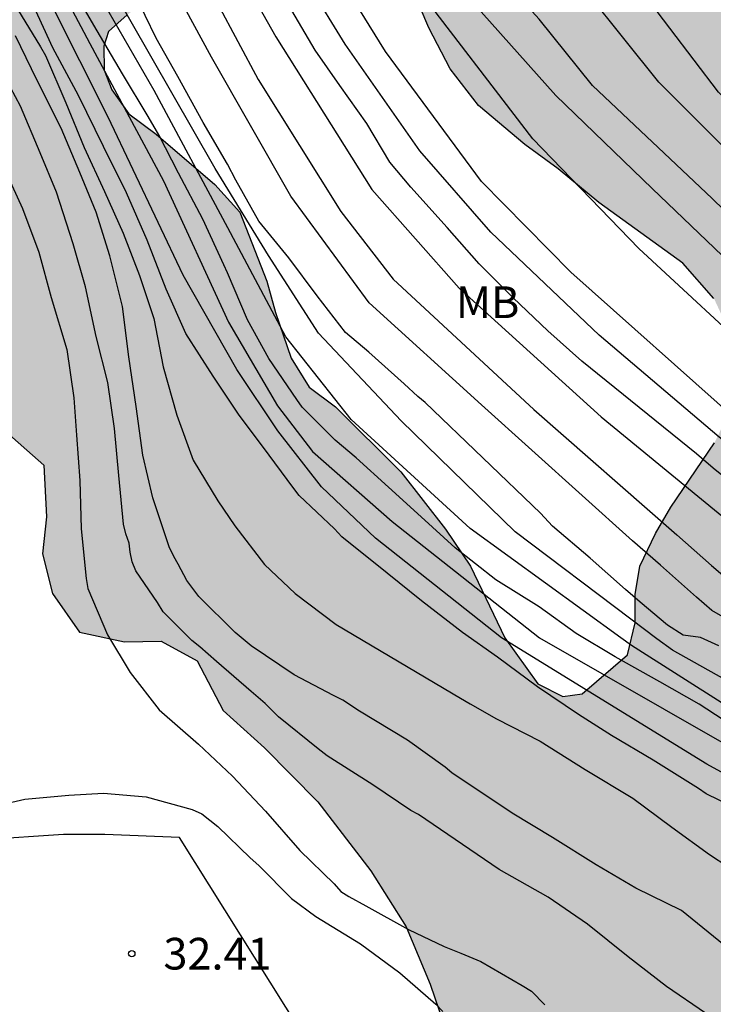
# Model space of a CAD drawing. Units: metres. Extents: x 579944 to 580295, y 4796039 to 4796291.
# Drawn here: x 580054 to 580070, y 4796154 to 4796178 of the extents above; entities that cross this region are included whole.
import ezdxf

# ---------------------------------------------------------------- set-up
doc = ezdxf.new("R2010")
doc.units = ezdxf.units.M
for name, color, linetype in [('020104', 34, 'Continuous'), ('020204', 9, 'Continuous'), ('020308', 9, 'Continuous'), ('060110', 9, 'Continuous'), ('100106', 63, 'Continuous'), ('100108', 63, 'Continuous'), ('100301', 7, 'Continuous'), ('990504', 63, 'Continuous')]:
    doc.layers.add(name, color=color, linetype=linetype)
doc.layers.add('020105', color=24, linetype='Continuous', lineweight=30)
doc.styles.add('ARIAL', font='ARIAL.TTF', dxfattribs={"height": 1})

# ---------------------------------------------------------------- blocks, each defined once
blk = doc.blocks.new('COTAPU')
blk.add_circle((0, 0), 0.075)

msp = doc.modelspace()

# ---------------------------------------------------------------- hatches: boundary and pattern name
at = {"layer": '990504'}
h = msp.add_hatch(color=256, dxfattribs=at)
h.paths.add_polyline_path([(580137.88, 4796040.22), (580151.888, 4796040.22), (580151.74, 4796040.56), (580151.241, 4796041.297), (580150.716, 4796041.789), (580149.624, 4796042.687), (580149.073, 4796043.238), (580148.363, 4796044.025), (580148.245, 4796044.203), (580146.441, 4796045.89), (580145.891, 4796046.559), (580145.265, 4796047.169), (580145.078, 4796047.406), (580144.892, 4796047.77), (580144.605, 4796048.872), (580144.368, 4796051.082), (580144.199, 4796051.963), (580143.895, 4796053.115), (580143.793, 4796053.395), (580143.506, 4796053.928), (580142.371, 4796055.301), (580141.508, 4796056.021), (580140.991, 4796056.343), (580140.686, 4796056.487), (580139.475, 4796056.793), (580138.942, 4796056.768), (580137.84, 4796056.421), (580137.247, 4796056.175), (580136.875, 4796056.082), (580135.901, 4796055.625), (580135.316, 4796055.058), (580134.952, 4796054.626), (580134.799, 4796054.381), (580134.418, 4796054.008), (580133.282, 4796052.569), (580132.833, 4796051.739), (580132.426, 4796050.613), (580132.316, 4796049.639), (580132.154, 4796048.919), (580132.053, 4796048.639), (580131.917, 4796048.453), (580131.841, 4796048.25), (580131.671, 4796048.004), (580131.459, 4796047.911), (580130.892, 4796047.869), (580130.426, 4796047.988), (580130.028, 4796048.361), (580129.681, 4796049.038), (580129.436, 4796049.716), (580129.335, 4796050.419), (580129.326, 4796050.792), (580129.437, 4796053.316), (580129.421, 4796054.12), (580129.235, 4796055.713), (580129.108, 4796056.06), (580128.956, 4796056.314), (580128.744, 4796056.551), (580128.151, 4796057.018), (580127.855, 4796057.204), (580126.898, 4796057.653), (580126.305, 4796057.831), (580125.535, 4796057.899), (580125.103, 4796057.857), (580124.696, 4796057.68), (580124.315, 4796057.392), (580123.976, 4796057.062), (580123.552, 4796056.426), (580123.383, 4796056.037), (580123.264, 4796054.75), (580123.162, 4796054.301), (580123.161, 4796053.801), (580123.068, 4796053.403), (580122.848, 4796053.03), (580122.822, 4796052.87), (580122.594, 4796052.709), (580122.179, 4796052.565), (580121.238, 4796052.438), (580120.781, 4796052.311), (580120.569, 4796052.15), (580120.391, 4796051.854), (580120.213, 4796050.737), (580120.094, 4796050.339), (580120.085, 4796049.746), (580119.822, 4796048.518), (580119.864, 4796047.925), (580119.864, 4796047.002), (580119.847, 4796046.333), (580119.787, 4796046.054), (580119.779, 4796045.427), (580119.728, 4796045.207), (580119.558, 4796045.012), (580119.389, 4796044.902), (580119.152, 4796044.944), (580118.94, 4796045.105), (580118.72, 4796045.436), (580118.542, 4796045.91), (580118.416, 4796046.478), (580118.205, 4796048.519), (580118.239, 4796049.62), (580118.359, 4796050.569), (580117.927, 4796051.348), (580117.25, 4796051.958), (580116.42, 4796052.594), (580115.557, 4796053.331), (580114.727, 4796054.127), (580114.126, 4796055.025), (580113.584, 4796056.194), (580113.068, 4796056.905), (580111.713, 4796058.278), (580111.349, 4796058.532), (580110.672, 4796059.159), (580110.088, 4796059.625), (580109.419, 4796060.243), (580108.725, 4796061.057), (580107.81, 4796061.862), (580106.786, 4796062.862), (580106.1, 4796063.395), (580105.651, 4796063.667), (580104.796, 4796064.057), (580104.627, 4796064.226), (580103.492, 4796064.481), (580102.45, 4796064.854), (580101.044, 4796065.507), (580100.63, 4796065.829), (580100.079, 4796066.625), (580100.02, 4796066.87), (580100.139, 4796067.065), (580100.69, 4796067.616), (580100.876, 4796067.709), (580101.105, 4796067.751), (580101.435, 4796067.751), (580101.782, 4796067.607), (580103.518, 4796066.674), (580103.73, 4796066.513), (580103.908, 4796066.31), (580104.475, 4796066.03), (580106.008, 4796065.454), (580106.567, 4796065.335), (580106.846, 4796065.318), (580106.999, 4796065.208), (580107.541, 4796065.089), (580108.006, 4796065.089), (580108.21, 4796065.156), (580108.684, 4796065.436), (580109.396, 4796066.138), (580109.735, 4796066.367), (580110.302, 4796066.621), (580110.522, 4796066.663), (580110.997, 4796066.646), (580111.217, 4796066.705), (580111.369, 4796066.663), (580112.352, 4796066.645), (580112.572, 4796066.688), (580113.334, 4796066.967), (580114.317, 4796067.627), (580115.52, 4796068.558), (580115.622, 4796068.584), (580115.969, 4796068.914), (580116.783, 4796069.498), (580117.071, 4796069.786), (580117.689, 4796070.251), (580118.858, 4796071.369), (580118.918, 4796071.487), (580119.24, 4796071.834), (580119.494, 4796072.038), (580119.579, 4796072.055), (580119.621, 4796072.139), (580119.968, 4796072.393), (580120.07, 4796072.402), (580120.18, 4796072.512), (580120.468, 4796072.647), (580120.511, 4796072.63), (580121.104, 4796072.859), (580121.197, 4796072.808), (580121.29, 4796072.875), (580121.671, 4796072.96), (580121.832, 4796073.036), (580122.061, 4796073.044), (580122.408, 4796073.129), (580122.543, 4796073.137), (580122.772, 4796073.078), (580122.806, 4796073.103), (580123.636, 4796073.044), (580123.763, 4796072.951), (580125.186, 4796072.975), (580126.194, 4796073), (580126.71, 4796073.06), (580127.507, 4796073.254), (580128.312, 4796073.728), (580128.938, 4796074.219), (580129.981, 4796075.328), (580130.184, 4796075.675), (580130.989, 4796076.497), (580132.201, 4796077.36), (580132.599, 4796077.571), (580134.03, 4796077.96), (580134.25, 4796077.985), (580134.784, 4796077.934), (580135.275, 4796077.824), (580135.716, 4796077.586), (580136.088, 4796077.332), (580136.969, 4796076.857), (580137.35, 4796076.603), (580137.528, 4796076.434), (580139, 4796074.561), (580139.584, 4796073.739), (580140.337, 4796072.841), (580141.488, 4796071.35), (580142.343, 4796069.969), (580143.071, 4796068.937), (580143.757, 4796068.022), (580143.935, 4796067.844), (580144.451, 4796067.505), (580144.731, 4796067.369), (580145.654, 4796067.022), (580146.831, 4796066.512), (580147.974, 4796065.825), (580148.186, 4796065.631), (580148.719, 4796064.844), (580149.489, 4796064.03), (580150.446, 4796062.616), (580151.148, 4796061.76), (580151.758, 4796060.938), (580152.689, 4796059.811), (580154.323, 4796058.015), (580155.119, 4796056.668), (580155.94, 4796055.609), (580156.778, 4796054.796), (580157.624, 4796054.151), (580158.309, 4796053.736), (580158.716, 4796053.617), (580158.851, 4796053.533), (580158.978, 4796053.38), (580159.487, 4796053.168), (580160.452, 4796052.855), (580160.858, 4796052.812), (580161.367, 4796052.837), (580161.553, 4796052.803), (580162.078, 4796052.854), (580162.273, 4796052.905), (580162.84, 4796053.167), (580163.722, 4796053.97), (580164.001, 4796054.275), (580164.832, 4796055.359), (580165.163, 4796056.959), (580165.138, 4796057.9), (580164.825, 4796058.501), (580164.333, 4796059.009), (580162.747, 4796060.12), (580161.82, 4796060.603), (580159.583, 4796062.125), (580158.977, 4796062.495), (580157.616, 4796063.593), (580155.796, 4796065.315), (580153.265, 4796067.992), (580152.367, 4796068.814), (580151.401, 4796069.612), (580150.383, 4796070.308), (580148.761, 4796071.536), (580146.857, 4796073.394), (580146.598, 4796073.727), (580146.455, 4796073.838), (580145.913, 4796074.623), (580145.273, 4796075.062), (580144.434, 4796075.833), (580144.075, 4796076.37), (580143.446, 4796076.978), (580142.329, 4796077.878), (580140.038, 4796079.876), (580139.026, 4796081.131), (580138.429, 4796081.561), (580136.967, 4796082.753), (580134.879, 4796084.036), (580134.561, 4796084.404), (580134.38, 4796084.88), (580134.375, 4796085.261), (580134.781, 4796086.062), (580134.91, 4796086.188), (580134.936, 4796086.289), (580135.082, 4796086.491), (580135.374, 4796086.818), (580135.658, 4796087.264), (580135.754, 4796087.619), (580136.012, 4796087.904), (580136.132, 4796088.115), (580136.621, 4796089.533), (580136.751, 4796090.65), (580136.829, 4796090.827), (580137.129, 4796091.188), (580137.497, 4796091.498), (580137.667, 4796091.606), (580137.888, 4796091.68), (580140.607, 4796091.695), (580141.449, 4796091.949), (580142.522, 4796092.522), (580142.889, 4796092.773), (580143.634, 4796093.62), (580143.946, 4796094.286), (580144.077, 4796094.683), (580144.275, 4796095.859), (580144.287, 4796096.994), (580144.222, 4796098.121), (580144.093, 4796098.783), (580144.073, 4796099.274), (580144.123, 4796101.654), (580144.05, 4796102.832), (580143.994, 4796103.121), (580143.861, 4796103.368), (580143.466, 4796103.719), (580142.431, 4796104.365), (580141.42, 4796104.867), (580140.677, 4796105.137), (580140.229, 4796105.243), (580139.942, 4796105.382), (580139.315, 4796105.337), (580138.816, 4796105.385), (580138.595, 4796105.353), (580138.147, 4796105.442), (580137.927, 4796105.444), (580137.75, 4796105.514), (580137.658, 4796105.625), (580136.728, 4796105.787), (580136.577, 4796105.933), (580136.155, 4796106.089), (580136.037, 4796106.201), (580135.871, 4796106.465), (580135.822, 4796106.66), (580135.833, 4796106.872), (580136.127, 4796107.462), (580136.368, 4796107.849), (580136.53, 4796107.991), (580137.084, 4796108.291), (580137.622, 4796108.716), (580139.021, 4796109.659), (580140.809, 4796111.394), (580141.409, 4796112.134), (580141.977, 4796112.983), (580142.194, 4796113.489), (580142.247, 4796113.734), (580142.202, 4796114.252), (580142.013, 4796114.829), (580141.88, 4796115.068), (580139.822, 4796116.842), (580138.322, 4796118.349), (580137.518, 4796119.289), (580135.062, 4796121.736), (580133.962, 4796122.671), (580133.071, 4796123.358), (580132.616, 4796123.616), (580131.506, 4796124.348), (580131.027, 4796124.717), (580130.218, 4796125.174), (580127.653, 4796126.166), (580127.021, 4796126.46), (580126.533, 4796126.762), (580125.945, 4796127.259), (580125.282, 4796127.91), (580124.847, 4796128.456), (580124.598, 4796128.882), (580123.993, 4796130.218), (580123.68, 4796131.111), (580123.292, 4796132.055), (580122.62, 4796133.51), (580121.956, 4796134.822), (580121.393, 4796136.073), (580121.32, 4796136.378), (580121.314, 4796136.666), (580121.564, 4796137.884), (580121.518, 4796138.384), (580121.173, 4796139.446), (580120.848, 4796139.898), (580119.319, 4796141.142), (580118.738, 4796141.495), (580117.964, 4796142.037), (580117.576, 4796142.897), (580116.901, 4796144.022), (580116.495, 4796144.957), (580116.086, 4796146.368), (580115.833, 4796148.073), (580114.672, 4796151.371), (580114.042, 4796152.733), (580111.838, 4796156.737), (580111.349, 4796157.767), (580111.091, 4796158.193), (580110.613, 4796158.715), (580110.411, 4796158.793), (580109.834, 4796158.706), (580109.631, 4796158.725), (580109.201, 4796158.898), (580108.965, 4796159.045), (580108.624, 4796159.65), (580108.372, 4796160.677), (580108.286, 4796161.373), (580108.121, 4796161.883), (580107.278, 4796163.865), (580106.804, 4796164.734), (580106.544, 4796165.888), (580106.204, 4796166.586), (580105.514, 4796167.788), (580105.012, 4796168.428), (580104.428, 4796169.356), (580103.861, 4796170.158), (580102.811, 4796171.008), (580102.635, 4796171.196), (580102.36, 4796171.639), (580101.539, 4796173.274), (580101.38, 4796173.504), (580101.167, 4796174.184), (580100.46, 4796177.105), (580100.104, 4796177.905), (580099.029, 4796179.678), (580097.225, 4796182.204), (580096.444, 4796183.669), (580095.301, 4796185.442), (580094.656, 4796186.931), (580094.431, 4796187.315), (580093.936, 4796187.802), (580093.734, 4796187.864), (580093.319, 4796187.877), (580092.784, 4796187.789), (580092.426, 4796187.53), (580091.863, 4796187.205), (580091.473, 4796187.091), (580091.125, 4796187.035), (580090.49, 4796187.058), (580089.814, 4796187.26), (580088.372, 4796187.818), (580087.252, 4796188.346), (580085.904, 4796189.126), (580084.604, 4796189.718), (580083.253, 4796190.426), (580081.977, 4796191.186), (580080.953, 4796191.93), (580079.889, 4796192.782), (580078.109, 4796194.518), (580076.773, 4796196.858), (580076.269, 4796197.854), (580075.513, 4796199.902), (580075.333, 4796200.766), (580075.313, 4796201.426), (580075.413, 4796202.654), (580075.585, 4796203.538), (580075.721, 4796204.602), (580076.073, 4796205.39), (580076.557, 4796205.882), (580077.245, 4796205.938), (580078.233, 4796205.842), (580079.365, 4796205.814), (580079.865, 4796205.662), (580084.741, 4796204.938), (580085.953, 4796204.79), (580087.353, 4796204.834), (580088.305, 4796205.266), (580088.993, 4796206.35), (580088.909, 4796207.834), (580088.257, 4796208.938), (580087.417, 4796210.162), (580086.605, 4796211.082), (580082.641, 4796214.422), (580081.717, 4796215.254), (580080.929, 4796216.29), (580079.481, 4796218.686), (580078.865, 4796219.962), (580077.953, 4796222.562), (580077.745, 4796223.902), (580077.417, 4796225.409), (580077.329, 4796226.961), (580076.986, 4796228.045), (580075.97, 4796229.417), (580074.958, 4796230.077), (580074.09, 4796230.373), (580072.974, 4796230.581), (580072.09, 4796230.457), (580071.194, 4796229.949), (580070.054, 4796229.77), (580069.442, 4796230.318), (580068.878, 4796231.189), (580067.754, 4796233.997), (580067.486, 4796234.517), (580066.754, 4796236.185), (580066.722, 4796236.985), (580066.794, 4796237.725), (580067.122, 4796238.573), (580067.486, 4796239.173), (580067.954, 4796239.701), (580068.71, 4796240.277), (580069.306, 4796241.129), (580069.53, 4796242.129), (580069.554, 4796243.365), (580069.454, 4796244.005), (580069.05, 4796245.081), (580068.63, 4796245.793), (580067.826, 4796246.705), (580066.866, 4796247.477), (580065.734, 4796248.081), (580064.686, 4796248.453), (580063.046, 4796248.889), (580060.794, 4796248.781), (580058.622, 4796247.905), (580057.282, 4796247.509), (580056.135, 4796247.593), (580055.471, 4796248.413), (580055.191, 4796249.373), (580055.115, 4796251.941), (580054.699, 4796253.409), (580054.435, 4796254.753), (580054.435, 4796255.977), (580054.303, 4796257.005), (580053.727, 4796258.001), (580052.999, 4796258.529), (580051.831, 4796258.865), (580050.883, 4796258.865), (580049.791, 4796258.741), (580048.967, 4796258.505), (580048.315, 4796258.169), (580047.787, 4796257.697), (580047.319, 4796257.029), (580046.823, 4796256.233), (580046.395, 4796255.449), (580046.095, 4796254.797), (580045.315, 4796253.925), (580044.699, 4796253.669), (580043.607, 4796253.729), (580042.975, 4796253.921), (580041.155, 4796254.597), (580039.507, 4796255.685), (580038.875, 4796256.345), (580038.411, 4796257.237), (580038.291, 4796257.989), (580038.287, 4796260.709), (580038.691, 4796261.525), (580039.419, 4796262.205), (580040.283, 4796262.881), (580041.287, 4796263.425), (580042.555, 4796263.641), (580043.755, 4796263.513), (580045.359, 4796263.029), (580046.899, 4796262.433), (580048.683, 4796261.977), (580050.379, 4796261.849), (580051.543, 4796262.105), (580052.747, 4796262.769), (580053.467, 4796263.397), (580053.663, 4796264.281), (580053.339, 4796265.185), (580052.767, 4796266.165), (580052.007, 4796266.941), (580050.951, 4796267.405), (580047.467, 4796268.213), (580046.511, 4796268.521), (580043.987, 4796269.477), (580042.467, 4796269.941), (580041.467, 4796269.773), (580039.391, 4796268.709), (580038.275, 4796268.505), (580037.779, 4796268.985), (580037.34, 4796269.985), (580037.456, 4796270.917), (580037.852, 4796271.777), (580037.852, 4796272.597), (580037.204, 4796273.545), (580036.212, 4796274.033), (580034.896, 4796274.205), (580032.108, 4796274.117), (580029.444, 4796274.113), (580027.804, 4796274.373), (580025.624, 4796274.949), (580024.128, 4796275.429), (580022.912, 4796275.701), (580021.448, 4796275.613), (580020.604, 4796275.157), (580020.332, 4796274.361), (580020.52, 4796273.605), (580020.936, 4796272.377), (580021.408, 4796270.497), (580021.132, 4796269.793), (580019.86, 4796269.861), (580018.692, 4796270.221), (580016.32, 4796271.405), (580013.488, 4796272.714), (580010.968, 4796273.794), (580009.996, 4796273.902), (580008.888, 4796273.906), (580007.476, 4796273.902), (580006.504, 4796273.802), (580005.425, 4796273.798), (580004.441, 4796273.938), (580003.541, 4796274.634), (580003.057, 4796275.726), (580003.093, 4796276.814), (580003.789, 4796278.326), (580004.497, 4796279.554), (580005.309, 4796280.601), (580006.493, 4796281.693), (580007.669, 4796282.461), (580008.457, 4796283.413), (580009.081, 4796284.641), (580009.057, 4796285.561), (580008.329, 4796286.881), (580007.509, 4796287.845), (580006.477, 4796288.573), (580005.581, 4796288.877), (580004.389, 4796289.061), (580003.437, 4796288.961), (580002.781, 4796288.617), (580002.117, 4796287.681), (580001.589, 4796286.613), (580001.177, 4796285.941), (580000.301, 4796285.309), (579999.189, 4796285.089), (579996.661, 4796285.05), (579995.301, 4796285.134), (579992.045, 4796285.67), (579989.025, 4796286.63), (579987.193, 4796287.166), (579985.853, 4796287.414), (579984.689, 4796287.506), (579983.873, 4796287.226), (579983.441, 4796286.734), (579982.853, 4796285.722), (579982.589, 4796284.558), (579982.457, 4796283.358), (579982.305, 4796280.814), (579982.177, 4796279.678), (579982.101, 4796278.418), (579982.189, 4796277.45), (579982.605, 4796276.558), (579983.389, 4796275.61), (579984.261, 4796274.882), (579986.089, 4796273.658), (579986.869, 4796272.882), (579988.253, 4796271.29), (579988.901, 4796270.602), (579989.941, 4796268.194), (579990.469, 4796267.626), (579991.261, 4796267.138), (579992.201, 4796266.83), (579993.753, 4796266.798), (579994.849, 4796266.45), (579995.489, 4796265.834), (579995.933, 4796265.106), (579995.717, 4796264.158), (579994.949, 4796263.158), (579994.009, 4796262.27), (579987.369, 4796258.218), (579986.313, 4796257.847), (579985.285, 4796257.971), (579984.381, 4796258.315), (579982.577, 4796258.335), (579981.637, 4796258.755), (579981.021, 4796259.415), (579980.529, 4796260.379), (579979.877, 4796262.875), (579979.573, 4796264.342), (579979.409, 4796265.794), (579979.121, 4796267.158), (579978.749, 4796268.618), (579978.005, 4796271.054), (579976.849, 4796275.306), (579976.393, 4796276.734), (579976.217, 4796277.942), (579975.606, 4796281.238), (579975.25, 4796282.654), (579974.714, 4796285.606), (579974.634, 4796286.706), (579974.63, 4796288.114), (579974.506, 4796288.966), (579974.157, 4796290.217), (579944.268, 4796290.217), (579944.263, 4796080.287), (579944.416, 4796080.955), (579945.021, 4796081.729), (579945.785, 4796082.341), (579948.57, 4796083.594), (579949.564, 4796085.388), (579950.962, 4796087.376), (579953.359, 4796089.223), (579954.601, 4796090.408), (579954.828, 4796091.227), (579954.903, 4796092.285), (579955.055, 4796093.176), (579955.612, 4796093.823), (579956.726, 4796094.397), (579957.287, 4796095.233), (579957.611, 4796096.053), (579958.016, 4796096.636), (579958.83, 4796096.76), (579959.631, 4796096.782), (579960.288, 4796097.049), (579961.132, 4796098.56), (579961.8, 4796099.108), (579962.572, 4796099.609), (579963.184, 4796100.097), (579963.571, 4796100.595), (579963.662, 4796101.508), (579963.834, 4796102.318), (579964.184, 4796102.912), (579965.438, 4796103.719), (579966.465, 4796104.145), (579967.079, 4796104.189), (579967.761, 4796103.948), (579968.36, 4796103.44), (579968.928, 4796102.889), (579969.497, 4796102.538), (579970.03, 4796102.621), (579971.341, 4796103.143), (579972.614, 4796104.265), (579973.181, 4796105.074), (579973.548, 4796106.203), (579973.665, 4796106.968), (579973.894, 4796107.368), (579974.725, 4796107.678), (579975.647, 4796107.727), (579976.467, 4796107.652), (579977.085, 4796107.689), (579977.621, 4796108.076), (579977.938, 4796108.899), (579977.981, 4796109.264), (579978.154, 4796110.044), (579978.731, 4796110.63), (579979.337, 4796110.936), (579979.532, 4796111.406), (579979.412, 4796112.119), (579979.051, 4796113.082), (579978.395, 4796113.854), (579977.118, 4796114.418), (579975.851, 4796115.155), (579974.393, 4796116.242), (579974.472, 4796117.101), (579975.289, 4796118.222), (579975.741, 4796119.141), (579976.038, 4796120.446), (579976.112, 4796123.527), (579976.114, 4796126.968), (579976.241, 4796128.024), (579976.287, 4796128.858), (579976.145, 4796130.65), (579975.959, 4796132.219), (579975.54, 4796133.246), (579975.197, 4796134.456), (579975.041, 4796135.819), (579974.778, 4796137.559), (579974.682, 4796140.798), (579974.74, 4796142.822), (579974.69, 4796144.868), (579974.995, 4796147.787), (579975.01, 4796149.229), (579974.863, 4796154.447), (579974.657, 4796158.623), (579974.693, 4796160.585), (579974.883, 4796161.828), (579975.156, 4796162.933), (579975.137, 4796164.003), (579974.84, 4796164.888), (579974.358, 4796165.848), (579973.816, 4796166.595), (579973.466, 4796167.43), (579973.276, 4796169.004), (579973.014, 4796172.158), (579972.975, 4796173.173), (579973.153, 4796173.897), (579973.385, 4796174.427), (579973.596, 4796175.234), (579973.107, 4796176.657), (579973.004, 4796178.21), (579973.009, 4796183.862), (579972.957, 4796185.873), (579973.045, 4796186.377), (579973.478, 4796187.113), (579973.888, 4796187.972), (579974.989, 4796190.515), (579975.473, 4796191.052), (579975.977, 4796191.05), (579976.606, 4796190.66), (579977.261, 4796190.432), (579977.914, 4796190.409), (579978.352, 4796190.899), (579979.583, 4796191.303), (579979.723, 4796191.94), (579979.653, 4796192.633), (579980.741, 4796193.835), (579980.776, 4796194.376), (579981.22, 4796194.79), (579982.988, 4796194.836), (579985.476, 4796194.784), (579986.804, 4796195.007), (579987.366, 4796195.398), (579987.603, 4796196.042), (579987.691, 4796196.989), (579987.871, 4796198.083), (579988.109, 4796199.194), (579989.67, 4796202.165), (579990.015, 4796202.9), (579990.441, 4796203.347), (579991.011, 4796203.194), (579991.176, 4796202.416), (579990.897, 4796201.636), (579990.554, 4796200.908), (579990.71, 4796200.222), (579991.565, 4796199.394), (579991.539, 4796198.937), (579991.197, 4796198.549), (579990.781, 4796197.803), (579990.448, 4796196.94), (579990.234, 4796196.316), (579990.227, 4796195.805), (579990.417, 4796195.439), (579990.734, 4796195.105), (579992.211, 4796194.733), (579992.59, 4796194.298), (579992.777, 4796193.623), (579993.262, 4796193.031), (579994.158, 4796192.779), (579994.974, 4796192.83), (579995.573, 4796193.275), (579995.698, 4796193.967), (579995.986, 4796194.143), (579996.493, 4796194.057), (579996.885, 4796193.518), (579997.334, 4796193.188), (579997.794, 4796193.348), (579998.126, 4796194.47), (579998.775, 4796194.528), (579999.406, 4796194.526), (580000.009, 4796194.419), (580000.745, 4796194.526), (580001.032, 4796195.097), (580001.402, 4796195.578), (580001.928, 4796195.989), (580002.083, 4796196.632), (580003.082, 4796198.116), (580003.641, 4796198.69), (580004.465, 4796199.096), (580005.384, 4796199.22), (580006.223, 4796199.22), (580006.903, 4796199.549), (580007.288, 4796200.196), (580007.361, 4796200.855), (580007.584, 4796201.682), (580008.085, 4796202.739), (580008.451, 4796203.977), (580008.463, 4796205.206), (580008.086, 4796206.313), (580006.35, 4796208.321), (580005.81, 4796209.243), (580004.394, 4796211.46), (580003.576, 4796212.247), (580002.778, 4796213.291), (580001.246, 4796214.696), (580000.479, 4796215.004), (579999.375, 4796214.957), (579998.269, 4796214.745), (579997.282, 4796214.31), (579996.712, 4796213.376), (579996.657, 4796212.559), (579995.83, 4796211.474), (579994.91, 4796211.297), (579993.879, 4796211.909), (579992.759, 4796212.091), (579992.278, 4796210.885), (579992.251, 4796209.226), (579991.65, 4796208.361), (579990.846, 4796208.543), (579990.497, 4796209.549), (579990.243, 4796214.922), (579990.226, 4796216.69), (579990.152, 4796218.352), (579989.837, 4796220.13), (579989.427, 4796221.361), (579989.298, 4796222.086), (579989.896, 4796222.791), (579990.937, 4796223.15), (579992.221, 4796223.15), (579992.471, 4796222.704), (579992.593, 4796221.709), (579992.685, 4796219.626), (579992.872, 4796218.91), (579993.419, 4796218.64), (579993.755, 4796219.021), (579993.866, 4796219.86), (579993.913, 4796221.066), (579993.907, 4796222.128), (579993.671, 4796222.948), (579993.629, 4796223.685), (579994.393, 4796224.303), (579995.551, 4796224.393), (579996.7, 4796224.016), (579997.639, 4796223.863), (579998.827, 4796223.921), (580000.582, 4796224.383), (580001.553, 4796224.953), (580002.327, 4796225.959), (580002.889, 4796227.327), (580003.164, 4796228.493), (580003.084, 4796229.582), (580002.759, 4796230.624), (580002.366, 4796231.523), (580002.419, 4796232.635), (580002.938, 4796233.472), (580003.66, 4796234.425), (580005.215, 4796235.775), (580005.824, 4796236.51), (580006.597, 4796237.259), (580007.326, 4796237.778), (580008.112, 4796237.936), (580008.746, 4796237.868), (580009.416, 4796237.422), (580010.063, 4796236.563), (580010.502, 4796235.545), (580010.649, 4796234.559), (580010.545, 4796233.501), (580010.081, 4796232.71), (580009.583, 4796232.004), (580009.559, 4796231.246), (580009.792, 4796230.575), (580010.15, 4796229.795), (580009.79, 4796229.09), (580009.279, 4796228.594), (580009.216, 4796228.031), (580009.917, 4796227.448), (580010.557, 4796227.105), (580011.167, 4796226.527), (580011.368, 4796225.538), (580011.304, 4796224.544), (580010.893, 4796223.379), (580010.409, 4796222.413), (580009.907, 4796221.259), (580009.546, 4796220.166), (580009.231, 4796218.899), (580008.689, 4796218.935), (580007.848, 4796219.278), (580007.116, 4796219.138), (580007.02, 4796218.298), (580007.578, 4796217.581), (580008.344, 4796217.111), (580009.12, 4796216.86), (580010.099, 4796216.86), (580011.182, 4796216.723), (580012.042, 4796216.378), (580012.852, 4796215.934), (580013.19, 4796215.343), (580013.189, 4796214.667), (580012.935, 4796214.055), (580012.362, 4796213.767), (580011.716, 4796214.175), (580011.239, 4796214.774), (580010.611, 4796214.828), (580009.947, 4796214.281), (580009.423, 4796213.397), (580009.345, 4796212.599), (580009.939, 4796212.081), (580010.69, 4796211.908), (580011.11, 4796211.414), (580010.992, 4796210.632), (580011.284, 4796209.737), (580011.85, 4796208.831), (580012.476, 4796208.079), (580013.07, 4796207.189), (580013.566, 4796206.17), (580014.359, 4796205.704), (580015.839, 4796205.678), (580016.324, 4796205.08), (580016.579, 4796204.125), (580017.134, 4796203.097), (580018.068, 4796202.225), (580019.206, 4796201.626), (580020.186, 4796201.658), (580021.023, 4796202.161), (580020.809, 4796202.834), (580020.068, 4796203.638), (580019.54, 4796204.543), (580019.552, 4796205.467), (580020.319, 4796206.116), (580021.406, 4796206.177), (580022.843, 4796205.958), (580023.943, 4796205.73), (580024.731, 4796205.123), (580024.767, 4796202.574), (580025.07, 4796201.242), (580025.941, 4796200.29), (580027.215, 4796200.033), (580028.339, 4796200.103), (580029.408, 4796200.673), (580031.876, 4796200.591), (580032.62, 4796201.177), (580032.789, 4796202.427), (580033.164, 4796203.778), (580033.783, 4796204.679), (580034.983, 4796205.152), (580036.109, 4796205.309), (580037.293, 4796205.134), (580038.167, 4796204.321), (580038.448, 4796203.116), (580038.358, 4796201.792), (580038.04, 4796200.414), (580037.649, 4796199.239), (580036.936, 4796198.082), (580036.198, 4796196.747), (580035.519, 4796196.551), (580035.037, 4796196.086), (580034.206, 4796195.563), (580032.859, 4796195.301), (580031.748, 4796194.993), (580031.109, 4796194.203), (580031.196, 4796193.058), (580032.16, 4796192.483), (580033.147, 4796192.582), (580033.986, 4796192.845), (580034.937, 4796192.63), (580037.828, 4796190.399), (580039.089, 4796189.059), (580043.032, 4796184.066), (580044.22, 4796181.742), (580044.829, 4796181.242), (580045.775, 4796180.985), (580046.812, 4796180.494), (580047.749, 4796179.903), (580048.359, 4796179.205), (580047.832, 4796178.554), (580046.947, 4796178.205), (580045.761, 4796177.625), (580045.605, 4796176.625), (580046.318, 4796175.703), (580047.225, 4796175.359), (580047.828, 4796175.21), (580048.667, 4796174.547), (580050.49, 4796170.903), (580051.368, 4796169.54), (580052.191, 4796168.613), (580053.324, 4796167.947), (580054.334, 4796167.061), (580054.393, 4796165.835), (580054.301, 4796164.963), (580054.536, 4796164.029), (580055.176, 4796163.115), (580056.239, 4796162.881), (580057.106, 4796162.9), (580057.961, 4796162.433), (580058.575, 4796161.258), (580059.552, 4796160.375), (580060.815, 4796159.099), (580062.065, 4796157.472), (580062.902, 4796156.149), (580063.468, 4796154.788), (580064.007, 4796153.221), (580064.18, 4796151.29), (580064.546, 4796149.459), (580065.795, 4796147.587), (580066.677, 4796146.62), (580067.26, 4796145.57), (580066.903, 4796144.743), (580064.756, 4796143.291), (580064.093, 4796142.326), (580064.188, 4796141.68), (580065.1, 4796141.131), (580066.106, 4796140.667), (580066.566, 4796138.693), (580067.359, 4796137.93), (580069.521, 4796137.073), (580070.779, 4796136.132), (580071.764, 4796135.148), (580072.664, 4796133.831), (580072.847, 4796133.325), (580073.149, 4796132.066), (580074.205, 4796129.47), (580075.878, 4796126.894), (580076.601, 4796125.637), (580077.734, 4796124.259), (580078.75, 4796123.787), (580080.97, 4796123.593), (580081.759, 4796123.031), (580081.731, 4796122.049), (580081.193, 4796121.085), (580080.628, 4796120.284), (580080.123, 4796119.402), (580080.088, 4796118.262), (580080.826, 4796117.315), (580081.869, 4796116.34), (580082.35, 4796115.178), (580082.3, 4796113.801), (580082.699, 4796112.45), (580083.526, 4796111.148), (580085.316, 4796108.987), (580085.852, 4796107.854), (580085.709, 4796106.746), (580084.957, 4796105.499), (580084.166, 4796104.29), (580083.978, 4796103.432), (580083.832, 4796102.463), (580083.767, 4796101.143), (580083.62, 4796099.363), (580083.677, 4796098.42), (580084.17, 4796097.367), (580085.194, 4796096.583), (580086.268, 4796096.053), (580087.446, 4796096.015), (580088.583, 4796096.325), (580089.407, 4796097.11), (580089.93, 4796098.337), (580090.461, 4796099.269), (580091.362, 4796099.261), (580091.886, 4796098.273), (580091.984, 4796097.204), (580091.816, 4796096.082), (580091.278, 4796095.054), (580090.474, 4796094.024), (580087.628, 4796092.223), (580086.282, 4796091.782), (580085.383, 4796092.01), (580084.156, 4796092.024), (580083.216, 4796091.74), (580082.548, 4796090.403), (580082.375, 4796089.009), (580081.942, 4796086.602), (580081.815, 4796085.367), (580081.595, 4796084.85), (580081.166, 4796084.216), (580080.961, 4796083.64), (580080.961, 4796082.856), (580081.084, 4796081.845), (580081.261, 4796081.056), (580081.707, 4796080.386), (580082.391, 4796080.429), (580083.149, 4796080.966), (580083.645, 4796081.571), (580084.405, 4796081.899), (580085.15, 4796081.94), (580085.963, 4796082.064), (580086.483, 4796082.193), (580086.735, 4796082.348), (580087.187, 4796082.719), (580087.279, 4796083.681), (580087.771, 4796084.884), (580088.351, 4796085.898), (580089.175, 4796086.716), (580090.076, 4796087.114), (580091.091, 4796087.101), (580092.076, 4796086.981), (580092.975, 4796087.116), (580093.944, 4796087.713), (580095.06, 4796088.589), (580095.938, 4796089.147), (580096.134, 4796089.384), (580096.343, 4796089.395), (580097.597, 4796090.305), (580099.88, 4796091.57), (580101.244, 4796092.386), (580101.867, 4796092.845), (580102.517, 4796093.398), (580102.585, 4796093.499), (580103.948, 4796094.23), (580104.143, 4796094.279), (580104.348, 4796094.387), (580105.475, 4796094.418), (580105.94, 4796094.328), (580106.125, 4796094.225), (580106.587, 4796093.797), (580106.803, 4796093.447), (580107.124, 4796092.52), (580107.179, 4796092.071), (580107.106, 4796091.606), (580106.699, 4796090.712), (580106.203, 4796090.217), (580103.932, 4796088.513), (580103.129, 4796087.843), (580101.722, 4796086.9), (580100.66, 4796085.793), (580100.436, 4796085.457), (580099.956, 4796084.885), (580099.64, 4796084.575), (580099.093, 4796084.166), (580098.728, 4796084.042), (580098.44, 4796084.045), (580097.351, 4796084.446), (580097.114, 4796084.457), (580096.597, 4796084.395), (580095.521, 4796084.048), (580093.501, 4796083.545), (580092.56, 4796083.255), (580091.824, 4796082.823), (580091.18, 4796082.585), (580090.7, 4796083.322), (580090.39, 4796083.998), (580090.1, 4796084.308), (580089.568, 4796084.52), (580089.056, 4796084.512), (580088.595, 4796084.373), (580088.271, 4796083.928), (580088.655, 4796082.384), (580088.633, 4796081.204), (580088.776, 4796080.674), (580089.801, 4796080.311), (580090.818, 4796080.382), (580091.838, 4796080.513), (580092.776, 4796080.529), (580093.385, 4796080.095), (580094.114, 4796079.278), (580095.235, 4796078.56), (580096.473, 4796078.39), (580097.515, 4796078.547), (580097.899, 4796078.393), (580097.974, 4796078.273), (580097.894, 4796077.85), (580097.686, 4796077.395), (580097.224, 4796076.926), (580096.781, 4796076.684), (580095.582, 4796076.29), (580094.42, 4796076.124), (580093.479, 4796076.066), (580092.456, 4796076.22), (580091.662, 4796076.449), (580091.013, 4796076.743), (580090.387, 4796076.868), (580090.218, 4796076.887), (580089.733, 4796076.68), (580089.63, 4796076.503), (580089.315, 4796075.507), (580089.17, 4796074.637), (580089.123, 4796074.129), (580089.175, 4796073.493), (580089.248, 4796073.12), (580090.423, 4796070.38), (580090.622, 4796070.031), (580090.982, 4796069.553), (580091.455, 4796068.6), (580092.814, 4796064.85), (580093.294, 4796063.71), (580093.668, 4796063.08), (580094.304, 4796062.37), (580096.88, 4796059.116), (580097.163, 4796058.648), (580097.403, 4796058.145), (580097.626, 4796057.491), (580097.627, 4796056.779), (580097.709, 4796055.728), (580097.707, 4796055.525), (580097.6, 4796055.009), (580097.642, 4796054.162), (580097.714, 4796053.738), (580098.041, 4796052.591), (580098.775, 4796051.397), (580099.376, 4796050.595), (580100.197, 4796049.646), (580100.949, 4796048.631), (580101.165, 4796048.222), (580101.432, 4796047.846), (580101.688, 4796047.242), (580101.745, 4796046.945), (580103.454, 4796042.591), (580103.814, 4796042.257), (580104.202, 4796042.067), (580104.726, 4796041.96), (580105.489, 4796041.977), (580105.734, 4796041.949), (580106.013, 4796041.887), (580106.764, 4796041.591), (580106.932, 4796041.488), (580107.299, 4796040.942), (580107.541, 4796040.525), (580107.655, 4796040.221), (580126.303, 4796040.221), (580125.977, 4796040.766), (580125.774, 4796041.545), (580126.341, 4796041.732), (580126.57, 4796041.765), (580126.773, 4796041.723), (580127.552, 4796041.197), (580127.959, 4796040.986), (580128.221, 4796040.782), (580128.613, 4796040.221), (580132.567, 4796040.221), (580133.108, 4796040.823), (580133.218, 4796041.271), (580133.219, 4796041.516), (580133.829, 4796042.744), (580133.931, 4796042.854), (580134.007, 4796042.871), (580134.091, 4796042.803), (580134.981, 4796042.591), (580136.353, 4796042.319), (580137.326, 4796041.929), (580138.004, 4796041.556), (580138.148, 4796041.412), (580138.173, 4796041.167)])
h.paths.add_polyline_path([(580053.99, 4796223.342), (580055.438, 4796223.998), (580056.69, 4796224.19), (580059.334, 4796224.366), (580060.262, 4796224.694), (580060.63, 4796225.53), (580060.366, 4796226.45), (580059.582, 4796228.25), (580059.254, 4796230.154), (580058.918, 4796231.25), (580056.93, 4796232.022), (580055.902, 4796232.022), (580055.098, 4796231.87), (580053.962, 4796231.566), (580053.13, 4796231.266), (580052.266, 4796230.826), (580051.41, 4796230.202), (580050.878, 4796229.762), (580049.334, 4796228.686), (580048.794, 4796228.162), (580048.102, 4796227.402), (580047.73, 4796226.946), (580047.286, 4796226.258), (580047.042, 4796225.662), (580046.814, 4796224.926), (580046.442, 4796223.102), (580046.466, 4796222.686), (580046.958, 4796221.97), (580047.766, 4796221.386), (580048.614, 4796221.198), (580049.658, 4796221.094), (580050.506, 4796221.066), (580051.326, 4796221.302), (580051.958, 4796221.646)], flags=0)
h.paths.add_polyline_path([(580062.777, 4796166.903), (580063.829, 4796165.551), (580064.42, 4796164.671), (580065.232, 4796162.976), (580066.016, 4796161.888), (580066.608, 4796161.592), (580067.064, 4796161.656), (580068.136, 4796162.575), (580068.316, 4796163.335), (580068.316, 4796163.999), (580068.428, 4796164.675), (580068.796, 4796165.447), (580069.164, 4796166.067), (580070.192, 4796167.587), (580070.548, 4796168.315), (580070.648, 4796169.055), (580070.604, 4796170.091), (580070.18, 4796171.003), (580069.449, 4796171.835), (580067.457, 4796173.271), (580066.497, 4796174.067), (580065.705, 4796174.643), (580064.609, 4796175.559), (580063.941, 4796176.431), (580063.437, 4796177.399), (580063.053, 4796178.315), (580062.401, 4796179.391), (580061.657, 4796179.763), (580060.553, 4796179.683), (580059.889, 4796179.527), (580058.985, 4796179.243), (580058.097, 4796178.859), (580057.317, 4796178.439), (580056.301, 4796177.707), (580055.865, 4796177.311), (580055.749, 4796176.967), (580055.757, 4796176.399), (580055.937, 4796175.931), (580056.341, 4796175.367), (580056.985, 4796174.883), (580058.373, 4796173.691), (580058.969, 4796173.039), (580059.605, 4796171.411), (580059.809, 4796170.667), (580060.181, 4796169.591), (580060.605, 4796168.907), (580061.233, 4796168.443)], flags=0)

# ---------------------------------------------------------------- linework, layer by layer
at = {"layer": '020104', "flags": 128}
for points, elevation in [([(580025.791, 4796226.887), (580028.938, 4796224.382), (580032.534, 4796221.234), (580035.807, 4796217.638), (580040.93, 4796211.856), (580047.301, 4796202.736), (580051.409, 4796194.097), (580053.137, 4796189.822), (580056.574, 4796182.941), (580059.82, 4796177.187), (580062.088, 4796173.577), (580064.154, 4796171.247), (580067.515, 4796168.205), (580069.802, 4796166.325), (580071.02, 4796165.323), (580071.699, 4796164.669), (580072.005, 4796164.324), (580072.276, 4796163.956), (580072.558, 4796163.701), (580073.629, 4796162.756), (580076.826, 4796160.487), (580078.347, 4796159.278), (580081.64, 4796156.354), (580083.952, 4796153.837)], 39.5), ([(580088.28, 4796150.923), (580083.968, 4796155.736), (580083.672, 4796156.135), (580083.08, 4796156.933), (580082.757, 4796157.307), (580077.547, 4796161.956), (580070.762, 4796168.089), (580066.793, 4796171.622), (580064.681, 4796173.766), (580062.409, 4796176.838), (580059.401, 4796181.702), (580056.233, 4796187.942), (580053.545, 4796194.15), (580050.863, 4796199.661), (580046.916, 4796205.93), (580043.824, 4796210.691), (580042.435, 4796212.428), (580040.946, 4796214.513), (580038.477, 4796216.876), (580030.325, 4796225.889)], 41), ([(580026.369, 4796225.602), (580029.195, 4796223.483), (580031.506, 4796221.17), (580034.267, 4796218.537), (580037.477, 4796214.812), (580040.397, 4796211.704), (580042.797, 4796208.388), (580046.39, 4796203.289), (580049.443, 4796196.555), (580051.024, 4796193.038), (580054.834, 4796184.799), (580057.478, 4796179.777), (580059.4, 4796176.177), (580061.356, 4796173.057), (580062.598, 4796171.459), (580065.922, 4796168.373), (580069.304, 4796165.411), (580070.125, 4796164.692), (580070.498, 4796164.365), (580076.583, 4796160.058), (580078.094, 4796158.836), (580081.409, 4796155.905), (580085.501, 4796151.612)], 39), ([(580092.097, 4796149.121), (580087.979, 4796154.685), (580084.227, 4796159.331), (580078.802, 4796165.862), (580077.782, 4796166.95), (580072.994, 4796171.997), (580072.926, 4796172.064), (580071.391, 4796173.599), (580068.879, 4796176.113), (580066.365, 4796179.256), (580065.03, 4796181.377), (580061.967, 4796185.855), (580060.946, 4796187.819), (580059.454, 4796190.334), (580058.276, 4796193.083), (580056.627, 4796195.833), (580055.291, 4796198.583), (580052.936, 4796203.061), (580051.309, 4796205.351), (580051.539, 4796206.238), (580053.839, 4796208.843)], 43), ([(580088.969, 4796154.178), (580087.489, 4796156.09), (580084.722, 4796159.58), (580082.2, 4796162.678), (580081.646, 4796163.478), (580078.87, 4796166.901), (580076.821, 4796169.182), (580074.852, 4796171.436), (580073.429, 4796172.787), (580073.357, 4796172.854), (580072.648, 4796173.521), (580070.292, 4796175.878), (580068.565, 4796178.156), (580066.444, 4796180.827), (580065.03, 4796183.184), (580062.281, 4796188.055), (580059.768, 4796192.848), (580056.077, 4796199.211), (580056.54, 4796200.356), (580059.206, 4796202.378)], 43.5), ([(580087.594, 4796153.373), (580084.713, 4796156.779), (580083.47, 4796158.342), (580083.134, 4796158.696), (580081.094, 4796160.524), (580078.578, 4796163.538), (580078.216, 4796163.865), (580075.697, 4796166.168), (580075.025, 4796166.893), (580074.722, 4796167.28), (580074.471, 4796167.703), (580074.185, 4796168.1), (580073.569, 4796168.855), (580072.035, 4796170.426), (580068.722, 4796173.599), (580066.444, 4796175.799), (580064.481, 4796177.999), (580062.438, 4796180.827), (580060.318, 4796184.363), (580057.412, 4796189.862), (580054.427, 4796196.226), (580053.093, 4796198.976)], 42), ([(580087.318, 4796152.856), (580084.397, 4796156.187), (580083.533, 4796157.316), (580083.24, 4796157.691), (580082.913, 4796158.038), (580079.987, 4796160.648), (580079.649, 4796160.992), (580078.385, 4796162.441), (580074.004, 4796166.486), (580073.725, 4796166.86), (580073.212, 4796167.65), (580072.9, 4796168.008), (580071.455, 4796169.362), (580068.407, 4796172.185), (580065.894, 4796174.778), (580063.067, 4796178.47), (580061.26, 4796180.906), (580059.533, 4796183.813), (580058.04, 4796186.798), (580056.469, 4796190.176), (580054.742, 4796193.947), (580052.782, 4796197.615)], 41.5), ([(580086.851, 4796151.925), (580083.526, 4796155.558), (580082.655, 4796156.71), (580082.331, 4796157.053), (580078.249, 4796160.645), (580077.478, 4796161.223), (580077.09, 4796161.511), (580072.621, 4796165.49), (580072.35, 4796165.858), (580072.148, 4796166.233), (580071.804, 4796166.554), (580070.487, 4796167.583), (580070.308, 4796167.723), (580067.465, 4796170.131), (580064.901, 4796172.571), (580063.225, 4796174.487), (580061.461, 4796177.015), (580059.773, 4796179.763), (580057.733, 4796183.439), (580055.689, 4796187.587), (580053.959, 4796191.077), (580051.814, 4796196.291)], 40.5), ([(580083.235, 4796153.447), (580080.428, 4796156.275), (580078.975, 4796157.585), (580076.709, 4796159.4), (580075.939, 4796159.883), (580072.719, 4796162.134), (580070.13, 4796163.624), (580069.772, 4796163.939), (580068.914, 4796164.695), (580068.257, 4796165.273), (580064.68, 4796168.489), (580062.024, 4796170.899), (580060.172, 4796173.419), (580058.298, 4796176.705), (580055.788, 4796181.321), (580053.254, 4796186.817)], 38.5), ([(580081.527, 4796153.499), (580079.439, 4796155.615), (580077.899, 4796156.855), (580076.363, 4796157.999), (580074.567, 4796158.971), (580071.543, 4796160.695), (580068.231, 4796162.799), (580067.98, 4796162.98), (580064.412, 4796165.563), (580061.604, 4796168.139), (580060.052, 4796170.095), (580058.684, 4796172.671), (580056.94, 4796175.915), (580054.816, 4796179.615), (580052.44, 4796184.891)], 37), ([(580053.036, 4796181.511), (580055.416, 4796177.027), (580057.16, 4796173.779), (580058.7, 4796170.439), (580059.856, 4796168.459), (580060.684, 4796167.383), (580062.572, 4796165.731), (580066.059, 4796162.975), (580070.475, 4796160.447), (580073.915, 4796158.439), (580075.859, 4796157.399), (580077.807, 4796156.103), (580079.415, 4796154.847), (580081.059, 4796153.163)], 36), ([(580081.315, 4796152.191), (580079.207, 4796154.459), (580077.795, 4796155.639), (580076.283, 4796156.563), (580074.163, 4796157.719), (580070.011, 4796159.991), (580065.159, 4796162.98), (580062.176, 4796165.336), (580060.896, 4796166.548), (580059.864, 4796167.875), (580058.9, 4796169.319), (580057.628, 4796171.551), (580055.856, 4796175.283), (580053.16, 4796180.639)], 35.5), ([(580070.787, 4796160.787), (580069.835, 4796161.411), (580068.899, 4796161.939), (580067.843, 4796162.527), (580066.919, 4796163.079), (580066.051, 4796163.715), (580065.023, 4796164.351), (580064.064, 4796165.107), (580063.256, 4796165.839), (580062.484, 4796166.543), (580061.72, 4796167.235), (580061.224, 4796167.651), (580060.444, 4796168.435), (580060.316, 4796168.615), (580059.652, 4796169.579), (580059.148, 4796170.499), (580058.676, 4796171.607), (580058.592, 4796171.795), (580058.096, 4796172.875), (580057.52, 4796173.959), (580057.052, 4796174.867), (580056.8, 4796175.299), (580056.196, 4796176.311), (580055.592, 4796177.331), (580055.02, 4796178.323)], 36.5), ([(580070.294, 4796162.786), (580069.863, 4796162.984), (580069.45, 4796163.039), (580069.079, 4796163.281), (580068.439, 4796163.823), (580068.087, 4796164.119), (580067.255, 4796164.863), (580066.363, 4796165.615), (580066.079, 4796165.923), (580063.348, 4796168.539), (580063.18, 4796168.683), (580062.856, 4796168.983), (580062.016, 4796169.735), (580061.468, 4796170.195), (580060.8, 4796171.063), (580060.124, 4796171.959), (580059.42, 4796172.831), (580058.876, 4796173.795), (580058.672, 4796174.175), (580058.1, 4796175.163), (580057.5, 4796176.251), (580056.988, 4796177.151), (580056.472, 4796178.231)], 38), ([(580053.624, 4796177.983), (580054.252, 4796176.951), (580054.372, 4796176.743), (580054.856, 4796175.627), (580055.288, 4796174.571), (580055.768, 4796173.527), (580056.208, 4796172.543), (580056.596, 4796171.547), (580056.932, 4796170.531), (580057.156, 4796169.388), (580057.476, 4796168.244), (580057.86, 4796167.176), (580058.448, 4796166.22), (580058.852, 4796165.628), (580059.548, 4796164.716), (580060.28, 4796164.028), (580061.244, 4796163.296), (580064.187, 4796161.552), (580064.419, 4796161.42), (580065.039, 4796161.064), (580066.067, 4796160.536), (580067.135, 4796159.864), (580068.259, 4796159.188), (580069.183, 4796158.504), (580070.079, 4796157.856), (580070.511, 4796157.572)], 34.5), ([(580070.799, 4796155.408), (580069.411, 4796156.532), (580068.335, 4796157.06), (580067.399, 4796157.612), (580066.359, 4796158.256), (580065.407, 4796158.836), (580063.983, 4796159.788), (580063.827, 4796159.924), (580062.935, 4796160.56), (580061.795, 4796161.244), (580061.404, 4796161.508), (580061.18, 4796161.616), (580060.252, 4796162.1), (580059.236, 4796162.792), (580058.86, 4796163.104), (580058, 4796163.956), (580057.716, 4796164.336), (580057.508, 4796164.72), (580057.404, 4796164.9), (580057.3, 4796165.128), (580056.908, 4796166.288), (580056.676, 4796167.296), (580056.512, 4796168.448), (580056.344, 4796169.62), (580056.196, 4796170.811), (580055.896, 4796172.011), (580055.572, 4796173.043), (580055.184, 4796173.975), (580054.74, 4796175.023), (580054.168, 4796176.167), (580053.664, 4796177.207)], 34), ([(580069.983, 4796154.104), (580069.059, 4796154.736), (580068.151, 4796155.44), (580067.191, 4796156.212), (580066.263, 4796156.848), (580065.103, 4796157.5), (580063.191, 4796158.804), (580063.015, 4796158.9), (580062.115, 4796159.5), (580061.035, 4796160.192), (580060.824, 4796160.352), (580059.884, 4796161.112), (580059.568, 4796161.424), (580059.236, 4796161.712), (580058.416, 4796162.42), (580058.024, 4796162.764), (580057.836, 4796162.912), (580057.156, 4796163.592), (580057.02, 4796163.816), (580056.504, 4796164.564), (580056.424, 4796164.776), (580056.372, 4796165), (580056.348, 4796165.216), (580056.268, 4796165.44), (580056.22, 4796165.668), (580056.104, 4796166.816), (580056.004, 4796167.924), (580055.848, 4796169.012), (580055.572, 4796170.1), (580055.316, 4796171.279), (580055.028, 4796172.295), (580054.628, 4796173.515), (580054.248, 4796174.447), (580053.78, 4796175.543), (580053.18, 4796176.651)], 33.5), ([(580053.452, 4796173.955), (580053.828, 4796173.127), (580054.216, 4796172.095), (580054.504, 4796171.02), (580054.876, 4796169.792), (580055.044, 4796168.652), (580055.108, 4796167.772), (580055.184, 4796166.696), (580055.216, 4796165.552), (580055.332, 4796164.38), (580055.372, 4796164.144), (580055.836, 4796163.052), (580056.372, 4796162.156), (580057.06, 4796161.28), (580057.992, 4796160.464), (580058.796, 4796159.708), (580059.576, 4796158.884), (580060.387, 4796157.948), (580061.199, 4796157.164), (580061.359, 4796156.984), (580061.547, 4796156.86), (580061.947, 4796156.644), (580062.959, 4796156.08), (580063.799, 4796155.68), (580064.195, 4796155.528), (580064.671, 4796155.328), (580065.643, 4796154.76), (580065.867, 4796154.624), (580066.179, 4796154.304)], 33)]:
    msp.add_lwpolyline(points, dxfattribs=dict(at, elevation=elevation))
at = {"layer": '020105', "flags": 128}
for points, elevation in [([(580087.829, 4796153.949), (580083.444, 4796159.287), (580083.087, 4796159.622), (580082.425, 4796160.208), (580078.618, 4796164.759), (580078.266, 4796165.078), (580077.218, 4796166.048), (580075.915, 4796167.469), (580075.363, 4796168.218), (580075.041, 4796168.584), (580072.426, 4796171.145), (580070.135, 4796173.364), (580067.308, 4796176.035), (580066.051, 4796177.606), (580064.323, 4796179.492), (580063.067, 4796181.377), (580060.711, 4796185.227), (580059.768, 4796187.112), (580057.098, 4796192.455), (580054.899, 4796197.09), (580053.093, 4796200.861), (580052.254, 4796202.27)], 42.5), ([(580081.464, 4796154.113), (580078.995, 4796156.491), (580078.232, 4796157.105), (580076.306, 4796158.555), (580075.476, 4796159.029), (580075.058, 4796159.263), (580073.951, 4796160.025), (580069.201, 4796162.686), (580068.83, 4796162.953), (580068.218, 4796163.416), (580065.479, 4796165.487), (580062.784, 4796168.107), (580060.828, 4796170.179), (580059.648, 4796172.015), (580058.388, 4796174.075), (580055.872, 4796178.471), (580053.196, 4796184.279), (580050.344, 4796191.007), (580047.535, 4796197.849), (580047.492, 4796197.926)], 37.5), ([(580070.631, 4796158.98), (580069.995, 4796159.292), (580069.815, 4796159.416), (580068.743, 4796160.088), (580067.755, 4796160.672), (580066.979, 4796161.164), (580066.007, 4796161.824), (580065.063, 4796162.524), (580064.231, 4796163.108), (580063.264, 4796163.852), (580062.452, 4796164.504), (580061.38, 4796165.368), (580061.208, 4796165.552), (580060.372, 4796166.344), (580060.224, 4796166.54), (580059.524, 4796167.476), (580058.952, 4796168.243), (580058.34, 4796169.163), (580057.688, 4796170.175), (580057.224, 4796171.219), (580056.776, 4796172.379), (580056.284, 4796173.495), (580055.744, 4796174.595), (580055.148, 4796175.799), (580054.544, 4796176.927), (580054.1, 4796177.883)], 35), ([(580088.689, 4796149.018), (580083.216, 4796155.253), (580082.898, 4796155.618), (580082.284, 4796156.385), (580081.939, 4796156.733), (580077.853, 4796160.337), (580077.061, 4796160.922), (580075.05, 4796162.369), (580072.449, 4796164.723), (580071.866, 4796165.515), (580071.556, 4796165.864), (580070.163, 4796166.989), (580069.767, 4796167.331), (580067.054, 4796169.517), (580066.25, 4796170.239), (580065.43, 4796171.019), (580064.632, 4796171.819), (580063.868, 4796172.675), (580063.012, 4796173.633), (580062.518, 4796174.225), (580061.968, 4796175.135), (580061.334, 4796176.035), (580060.75, 4796176.869), (580060.194, 4796177.811)], 40), ([(580053.577, 4796159.091), (580053.884, 4796159.167), (580054.924, 4796159.256), (580055.74, 4796159.308), (580056.752, 4796159.216), (580057.84, 4796158.92), (580058.072, 4796158.82), (580058.448, 4796158.516), (580059.211, 4796157.78), (580059.419, 4796157.596), (580060.187, 4796156.82), (580060.767, 4796156.388), (580061.819, 4796155.744), (580062.751, 4796155.056), (580063.603, 4796154.316), (580063.767, 4796154.148)], 32.5)]:
    msp.add_lwpolyline(points, dxfattribs=dict(at, elevation=elevation))
at = {"layer": '060110'}
msp.add_polyline3d([(580062.903, 4796149.713, 32.131), (580057.54, 4796158.261, 32.343), (580055.772, 4796158.329, 32.431), (580054.8, 4796158.329, 32.531), (580052.904, 4796158.201, 32.583)], dxfattribs=at)
at = {"layer": '100106', "elevation": 59.182, "flags": 128}
msp.add_lwpolyline([(580053.324, 4796167.947), (580054.334, 4796167.061), (580054.393, 4796165.835), (580054.301, 4796164.963), (580054.536, 4796164.029), (580055.176, 4796163.115), (580056.239, 4796162.881), (580057.106, 4796162.9), (580057.961, 4796162.433), (580058.575, 4796161.258), (580059.552, 4796160.375), (580060.815, 4796159.099), (580062.065, 4796157.472), (580062.902, 4796156.149), (580063.468, 4796154.788), (580064.007, 4796153.221)], dxfattribs=at)
at = {"layer": '100108', "elevation": 41.853, "flags": 128}
for points in [[(580070.18, 4796171.003), (580069.449, 4796171.835), (580067.457, 4796173.271), (580066.497, 4796174.067), (580065.705, 4796174.643), (580064.609, 4796175.559), (580063.941, 4796176.431), (580063.437, 4796177.399), (580063.053, 4796178.315)], [(580056.301, 4796177.707), (580055.865, 4796177.311), (580055.749, 4796176.967), (580055.757, 4796176.399), (580055.937, 4796175.931), (580056.341, 4796175.367), (580056.985, 4796174.883), (580058.373, 4796173.691), (580058.969, 4796173.039), (580059.605, 4796171.411), (580059.809, 4796170.667), (580060.181, 4796169.591), (580060.605, 4796168.907), (580061.233, 4796168.443), (580062.777, 4796166.903), (580063.829, 4796165.551), (580064.42, 4796164.671), (580065.232, 4796162.976), (580066.016, 4796161.888), (580066.608, 4796161.592), (580067.064, 4796161.656), (580068.136, 4796162.575), (580068.316, 4796163.335), (580068.316, 4796163.999), (580068.428, 4796164.675), (580068.796, 4796165.447), (580069.164, 4796166.067), (580070.192, 4796167.587)]]:
    msp.add_lwpolyline(points, dxfattribs=at)

# ---------------------------------------------------------------- block references
at = {"layer": '020204', "rotation": 359.9987685839998}
msp.add_blockref('COTAPU', (580056.412, 4796155.512, 32.408), dxfattribs=at)

# ---------------------------------------------------------------- texts
at = {"layer": '020308', "style": 'ARIAL'}
msp.add_text('32.41', height=0.75, rotation=359.9988, dxfattribs=at).set_placement((580057.161, 4796155.137, 32.407))
at = {"layer": '100301', "style": 'ARIAL'}
msp.add_text('MB', height=0.75, rotation=359.9988, dxfattribs=at).set_placement((580064.077, 4796170.537))

doc.saveas('drawing.dxf')
